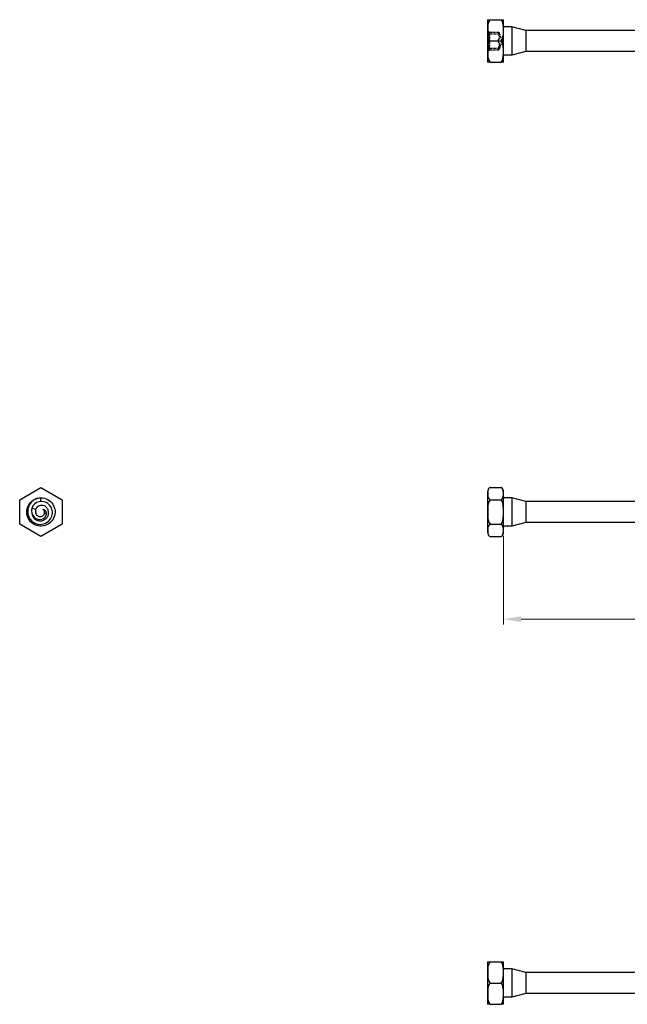
# Model space of a CAD drawing. Units: millimetres. Extents: x 1716 to 2490, y 1245 to 1639.
# Drawn here: x 1716 to 1887, y 1361 to 1639 of the extents above; entities that cross this region are included whole.
import ezdxf

# ---------------------------------------------------------------- set-up
doc = ezdxf.new("R2010")
doc.units = ezdxf.units.MM
doc.linetypes.add('DASHED', pattern=[0.2067, 0.1654, -0.0413])
for name, color, linetype, lineweight in [('Dimensions', 1, 'Continuous', 20), ('Hidden', 6, 'DASHED', 25), ('Part', 7, 'Continuous', 25)]:
    doc.layers.add(name, color=color, linetype=linetype, lineweight=lineweight)
doc.styles.add('EU_style', font='arial.ttf')
doc.dimstyles.new('Dim_2D', dxfattribs={"dimtxt": 4, "dimasz": 5, "dimexe": 1.5, "dimexo": 1, "dimgap": 1, "dimtad": 1, "dimdec": 1, "dimdsep": 46, "dimtxsty": 'EU_style', "dimcen": 2.5, "dimclrd": 256, "dimclre": 256, "dimclrt": 256, "dimadec": 0, "dimazin": 0, "dimtfac": 1, "dimtdec": 1, "dimtmove": 0, "dimatfit": 3, "dimfxl": 0, "dimtolj": 1, "dimtzin": 0, "dimlwd": -1, "dimlwe": -1, "dimarcsym": 0})

# ---------------------------------------------------------------- blocks, each defined once
blk = doc.blocks.new('*D5')
at = {"layer": 'Defpoints', "color": 0}
for p in [(2152.25, 1500), (1852.25, 1494.27), (1852.25, 1469.74)]:
    blk.add_point(p, dxfattribs=at)
at = {"layer": 'Dimensions'}
for p, q in [((2152.25, 1499), (2152.25, 1468.24)), ((1852.25, 1493.27), (1852.25, 1468.24)), ((2147.25, 1469.74), (1857.25, 1469.74))]:
    blk.add_line(p, q, dxfattribs=at)
for points in [[(1857.25, 1470.57), (1857.25, 1468.91), (1852.25, 1469.74)], [(2147.25, 1470.57), (2147.25, 1468.91), (2152.25, 1469.74)]]:
    blk.add_solid(points, dxfattribs=at)
at = {"layer": 'Dimensions', "insert": (2002.25, 1472.79), "char_height": 4, "attachment_point": 5, "style": 'EU_style'}
blk.add_mtext('\\A1;300', dxfattribs=at)

msp = doc.modelspace()

# ---------------------------------------------------------------- linework, layer by layer
at = {"layer": 'Hidden', "ltscale": 0.476074}
for p, q in [((1848, 1635.82), (1847.75, 1635.82)), ((1848, 1630.22), (1847.75, 1630.22))]:
    msp.add_line(p, q, dxfattribs=at)
at = {"layer": 'Hidden', "ltscale": 2.792331}
for p, q in [((1848, 1635.82), (1848, 1635.45)), ((1848, 1630.6), (1848, 1630.22))]:
    msp.add_line(p, q, dxfattribs=at)
at = {"layer": 'Hidden', "ltscale": 1.570775}
for p, q in [((1848.28, 1635.05), (1848, 1635.82)), ((1848.28, 1631), (1848, 1630.22))]:
    msp.add_line(p, q, dxfattribs=at)
at = {"layer": 'Hidden', "ltscale": 5.584762}
for p, q in [((1848, 1635.45), (1848, 1633.02)), ((1848, 1633.02), (1848, 1630.6))]:
    msp.add_line(p, q, dxfattribs=at)
at = {"layer": 'Hidden', "ltscale": 5.380668}
for p, q in [((1848.02, 1635.51), (1850.85, 1635.51)), ((1848.28, 1635.05), (1851.11, 1635.05)), ((1848.02, 1630.53), (1850.85, 1630.53)), ((1848.28, 1631), (1851.11, 1631))]:
    msp.add_line(p, q, dxfattribs=at)
at = {"layer": 'Hidden', "ltscale": 4.104445}
for q in [(1851.11, 1635.05), (1851.11, 1631)]:
    msp.add_line((1851.84, 1633.02), q, dxfattribs=at)
at = {"layer": 'Hidden', "ltscale": 1.250436}
for points, knots in [([(1848.11, 1635.37), (1848.09, 1635.42), (1848.07, 1635.46), (1848.04, 1635.51), (1848.02, 1635.52), (1848, 1635.51), (1848, 1635.48), (1848, 1635.45)], [0.025092, 0.025092, 0.025092, 0.025092, 0.04509225, 0.04509225, 0.06684875, 0.06684875, 0.08860525, 0.08860525, 0.08860525, 0.08860525]), ([(1848, 1635.45), (1848, 1635.41), (1848, 1635.36), (1848.02, 1635.23), (1848.04, 1635.16), (1848.07, 1635.03), (1848.09, 1634.96), (1848.11, 1634.9)], [0.08860525, 0.08860525, 0.08860525, 0.08860525, 0.11036176, 0.11036176, 0.13211826, 0.13211826, 0.15211851, 0.15211851, 0.15211851, 0.15211851]), ([(1850.83, 1635.45), (1850.83, 1635.48), (1850.83, 1635.51), (1850.85, 1635.52), (1850.86, 1635.51), (1850.9, 1635.46), (1850.92, 1635.42), (1850.94, 1635.37)], [0.22141105, 0.22141105, 0.22141105, 0.22141105, 0.24316756, 0.24316756, 0.26492406, 0.26492406, 0.28492431, 0.28492431, 0.28492431, 0.28492431]), ([(1850.94, 1634.9), (1850.92, 1634.96), (1850.9, 1635.03), (1850.86, 1635.16), (1850.85, 1635.23), (1850.83, 1635.36), (1850.83, 1635.41), (1850.83, 1635.45)], [0.15789779, 0.15789779, 0.15789779, 0.15789779, 0.17789805, 0.17789805, 0.19965455, 0.19965455, 0.22141105, 0.22141105, 0.22141105, 0.22141105]), ([(1848.11, 1633.5), (1848.09, 1633.48), (1848.07, 1633.45), (1848.04, 1633.37), (1848.02, 1633.31), (1848, 1633.17), (1848, 1633.1), (1848, 1633.02)], [0.025092, 0.025092, 0.025092, 0.025092, 0.04509225, 0.04509225, 0.06684875, 0.06684875, 0.08860525, 0.08860525, 0.08860525, 0.08860525]), ([(1848, 1633.02), (1848, 1632.95), (1848, 1632.87), (1848.02, 1632.74), (1848.04, 1632.68), (1848.07, 1632.59), (1848.09, 1632.56), (1848.11, 1632.54)], [0.08860525, 0.08860525, 0.08860525, 0.08860525, 0.11036176, 0.11036176, 0.13211826, 0.13211826, 0.15211851, 0.15211851, 0.15211851, 0.15211851]), ([(1850.83, 1633.02), (1850.83, 1633.1), (1850.83, 1633.17), (1850.85, 1633.31), (1850.86, 1633.37), (1850.9, 1633.45), (1850.92, 1633.48), (1850.94, 1633.5)], [0.22141105, 0.22141105, 0.22141105, 0.22141105, 0.24316756, 0.24316756, 0.26492406, 0.26492406, 0.28492431, 0.28492431, 0.28492431, 0.28492431]), ([(1850.94, 1632.54), (1850.92, 1632.56), (1850.9, 1632.59), (1850.86, 1632.68), (1850.85, 1632.74), (1850.83, 1632.87), (1850.83, 1632.95), (1850.83, 1633.02)], [0.15789779, 0.15789779, 0.15789779, 0.15789779, 0.17789805, 0.17789805, 0.19965455, 0.19965455, 0.22141105, 0.22141105, 0.22141105, 0.22141105]), ([(1848.11, 1631.15), (1848.09, 1631.09), (1848.07, 1631.02), (1848.04, 1630.88), (1848.02, 1630.81), (1848, 1630.69), (1848, 1630.63), (1848, 1630.6)], [0.025092, 0.025092, 0.025092, 0.025092, 0.04509225, 0.04509225, 0.06684875, 0.06684875, 0.08860525, 0.08860525, 0.08860525, 0.08860525]), ([(1848, 1630.6), (1848, 1630.56), (1848, 1630.54), (1848.02, 1630.53), (1848.04, 1630.54), (1848.07, 1630.59), (1848.09, 1630.63), (1848.11, 1630.67)], [0.08860525, 0.08860525, 0.08860525, 0.08860525, 0.11036176, 0.11036176, 0.13211826, 0.13211826, 0.15211851, 0.15211851, 0.15211851, 0.15211851]), ([(1850.83, 1630.6), (1850.83, 1630.63), (1850.83, 1630.69), (1850.85, 1630.81), (1850.86, 1630.88), (1850.9, 1631.02), (1850.92, 1631.09), (1850.94, 1631.15)], [0.22141105, 0.22141105, 0.22141105, 0.22141105, 0.24316756, 0.24316756, 0.26492406, 0.26492406, 0.28492431, 0.28492431, 0.28492431, 0.28492431]), ([(1850.94, 1630.67), (1850.92, 1630.63), (1850.9, 1630.59), (1850.86, 1630.54), (1850.85, 1630.53), (1850.83, 1630.54), (1850.83, 1630.56), (1850.83, 1630.6)], [0.15789779, 0.15789779, 0.15789779, 0.15789779, 0.17789805, 0.17789805, 0.19965455, 0.19965455, 0.22141105, 0.22141105, 0.22141105, 0.22141105])]:
    msp.add_open_spline(points, degree=3, knots=knots, dxfattribs=at)
at = {"layer": 'Hidden', "ltscale": 1.732463}
for points, knots in [([(1848.28, 1635.05), (1848.28, 1635.05), (1848.27, 1635.06), (1848.24, 1635.13), (1848.21, 1635.18), (1848.16, 1635.28), (1848.14, 1635.32), (1848.11, 1635.37)], [0.13642991, 0.13642991, 0.13642991, 0.13642991, 0.1690867, 0.1690867, 0.20174349, 0.20174349, 0.22326242, 0.22326242, 0.22326242, 0.22326242]), ([(1850.94, 1635.37), (1850.96, 1635.32), (1850.99, 1635.28), (1851.03, 1635.18), (1851.06, 1635.13), (1851.1, 1635.06), (1851.11, 1635.05), (1851.11, 1635.05)], [0.49879461, 0.49879461, 0.49879461, 0.49879461, 0.52031354, 0.52031354, 0.55297032, 0.55297032, 0.58562711, 0.58562711, 0.58562711, 0.58562711]), ([(1848.11, 1630.67), (1848.14, 1630.72), (1848.16, 1630.77), (1848.21, 1630.86), (1848.24, 1630.91), (1848.27, 1630.98), (1848.28, 1631), (1848.28, 1631)], [0.0495974, 0.0495974, 0.0495974, 0.0495974, 0.07111633, 0.07111633, 0.10377312, 0.10377312, 0.13642991, 0.13642991, 0.13642991, 0.13642991]), ([(1851.11, 1631), (1851.11, 1631), (1851.1, 1630.98), (1851.06, 1630.91), (1851.03, 1630.86), (1850.99, 1630.77), (1850.96, 1630.72), (1850.94, 1630.67)], [0.58562711, 0.58562711, 0.58562711, 0.58562711, 0.6182839, 0.6182839, 0.65094069, 0.65094069, 0.67245962, 0.67245962, 0.67245962, 0.67245962])]:
    msp.add_open_spline(points, degree=3, knots=knots, dxfattribs=at)
at = {"layer": 'Hidden', "ltscale": 3.465027}
for points, knots in [([(1848.11, 1634.9), (1848.14, 1634.82), (1848.16, 1634.75), (1848.21, 1634.58), (1848.24, 1634.46), (1848.27, 1634.24), (1848.28, 1634.13), (1848.28, 1633.94), (1848.27, 1633.85), (1848.24, 1633.69), (1848.21, 1633.63), (1848.16, 1633.55), (1848.14, 1633.52), (1848.11, 1633.5)], [0.0495974, 0.0495974, 0.0495974, 0.0495974, 0.0711163, 0.0711163, 0.1037731, 0.1037731, 0.1364299, 0.1364299, 0.1690867, 0.1690867, 0.2017435, 0.2017435, 0.2232624, 0.2232624, 0.2232624, 0.2232624]), ([(1848.11, 1632.54), (1848.14, 1632.52), (1848.16, 1632.5), (1848.21, 1632.42), (1848.24, 1632.36), (1848.27, 1632.2), (1848.28, 1632.1), (1848.28, 1631.92), (1848.27, 1631.81), (1848.24, 1631.58), (1848.21, 1631.47), (1848.16, 1631.29), (1848.14, 1631.22), (1848.11, 1631.15)], [0.0495974, 0.0495974, 0.0495974, 0.0495974, 0.0711163, 0.0711163, 0.1037731, 0.1037731, 0.1364299, 0.1364299, 0.1690867, 0.1690867, 0.2017435, 0.2017435, 0.2232624, 0.2232624, 0.2232624, 0.2232624]), ([(1850.94, 1633.5), (1850.96, 1633.52), (1850.99, 1633.55), (1851.03, 1633.63), (1851.06, 1633.69), (1851.1, 1633.85), (1851.11, 1633.94), (1851.11, 1634.13), (1851.1, 1634.24), (1851.06, 1634.46), (1851.03, 1634.58), (1850.99, 1634.75), (1850.96, 1634.82), (1850.94, 1634.9)], [0.4987946, 0.4987946, 0.4987946, 0.4987946, 0.5203135, 0.5203135, 0.5529703, 0.5529703, 0.5856271, 0.5856271, 0.6182839, 0.6182839, 0.6509407, 0.6509407, 0.6724596, 0.6724596, 0.6724596, 0.6724596]), ([(1850.94, 1631.15), (1850.96, 1631.22), (1850.99, 1631.29), (1851.03, 1631.47), (1851.06, 1631.58), (1851.1, 1631.81), (1851.11, 1631.92), (1851.11, 1632.1), (1851.1, 1632.2), (1851.06, 1632.36), (1851.03, 1632.42), (1850.99, 1632.5), (1850.96, 1632.52), (1850.94, 1632.54)], [0.4987946, 0.4987946, 0.4987946, 0.4987946, 0.5203135, 0.5203135, 0.5529703, 0.5529703, 0.5856271, 0.5856271, 0.6182839, 0.6182839, 0.6509407, 0.6509407, 0.6724596, 0.6724596, 0.6724596, 0.6724596])]:
    msp.add_open_spline(points, degree=3, knots=knots, dxfattribs=at)
at = {"layer": 'Part'}
for p, q in [((1847.75, 1638.75), (1847.75, 1627.29)), ((1847.78, 1639.02), (1848.44, 1639.02)), ((1848.44, 1639.02), (1851.56, 1639.02)), ((1851.56, 1639.02), (1852.22, 1639.02)), ((1852.25, 1627.29), (1852.25, 1638.75)), ((1854.63, 1637.02), (1852.55, 1637.02)), ((1854.63, 1637.02), (1854.63, 1629.02)), ((1858.55, 1635.97), (1854.63, 1637.02)), ((1858.55, 1635.97), (1858.55, 1630.07)), ((2039.45, 1635.97), (1858.55, 1635.97)), ((1848.44, 1633.02), (1851.56, 1633.02)), ((1858.55, 1630.07), (1854.63, 1629.02)), ((2039.45, 1630.07), (1858.55, 1630.07)), ((1848.44, 1627.02), (1847.78, 1627.02)), ((1848.44, 1627.02), (1851.56, 1627.02)), ((1852.22, 1627.02), (1851.56, 1627.02)), ((1854.63, 1629.02), (1852.55, 1629.02)), ((1715.56, 1503.46), (1721.56, 1506.93)), ((1721.56, 1506.93), (1727.56, 1503.46)), ((1847.75, 1505.73), (1847.75, 1494.27)), ((1848.44, 1506.93), (1851.56, 1506.93)), ((1852.25, 1494.27), (1852.25, 1505.73)), ((1715.56, 1496.54), (1715.56, 1503.46)), ((1721.56, 1502.98), (1721.56, 1504)), ((1727.56, 1503.46), (1727.56, 1496.54)), ((1848.44, 1503.46), (1851.56, 1503.46)), ((1854.63, 1504), (1852.55, 1504)), ((1854.63, 1504), (1854.63, 1496)), ((1858.55, 1502.95), (1854.63, 1504)), ((1858.55, 1502.95), (1858.55, 1497.05)), ((2039.45, 1502.95), (1858.55, 1502.95)), ((1720.06, 1500.66), (1719, 1501.12)), ((1722.6, 1499.74), (1723.15, 1499.6)), ((1721.56, 1493.07), (1715.56, 1496.54)), ((1727.56, 1496.54), (1721.56, 1493.07)), ((1848.44, 1496.54), (1851.56, 1496.54)), ((1854.63, 1496), (1852.55, 1496)), ((1858.55, 1497.05), (1854.63, 1496)), ((2039.45, 1497.05), (1858.55, 1497.05)), ((1848.44, 1493.07), (1851.56, 1493.07)), ((1847.75, 1372.71), (1847.75, 1361.25)), ((1847.78, 1372.98), (1848.44, 1372.98)), ((1848.44, 1372.98), (1851.56, 1372.98)), ((1851.56, 1372.98), (1852.22, 1372.98)), ((1852.25, 1361.25), (1852.25, 1372.71)), ((1854.63, 1370.98), (1852.55, 1370.98)), ((1854.63, 1370.98), (1854.63, 1362.98)), ((1858.55, 1369.93), (1854.63, 1370.98)), ((1858.55, 1369.93), (1858.55, 1364.03)), ((2039.45, 1369.93), (1858.55, 1369.93)), ((1848.44, 1366.98), (1851.56, 1366.98)), ((1854.63, 1362.98), (1852.55, 1362.98)), ((1858.55, 1364.03), (1854.63, 1362.98)), ((2039.45, 1364.03), (1858.55, 1364.03)), ((1848.44, 1360.98), (1847.78, 1360.98)), ((1848.44, 1360.98), (1851.56, 1360.98)), ((1852.22, 1360.98), (1851.56, 1360.98))]:
    msp.add_line(p, q, dxfattribs=at)
for centre, radius, start, end in [((1849.14, 1638.75), 1.39, 168.6879, 180), ((1850.86, 1638.75), 1.39, 0, 11.3121), ((1852.55, 1637.32), 0.3, 180, 270), ((1849.14, 1627.29), 1.39, 180, 191.3121), ((1850.86, 1627.29), 1.39, 348.6879, 0), ((1852.55, 1628.72), 0.3, 90, 180), ((1849.14, 1505.73), 1.39, 120, 180), ((1850.86, 1505.73), 1.39, 0, 60), ((1852.55, 1504.3), 0.3, 180, 270), ((1721.56, 1500), 2.6, 188.1866, 235.961), ((1852.55, 1495.7), 0.3, 90, 180), ((1849.14, 1494.27), 1.39, 180, 240), ((1850.86, 1494.27), 1.39, 300, 0), ((1849.14, 1372.71), 1.39, 168.6879, 180), ((1850.86, 1372.71), 1.39, 0, 11.3121), ((1852.55, 1371.28), 0.3, 180, 270), ((1852.55, 1362.68), 0.3, 90, 180), ((1849.14, 1361.25), 1.39, 180, 191.3121), ((1850.86, 1361.25), 1.39, 348.6879, 0)]:
    msp.add_arc(centre, radius, start, end, dxfattribs=at)
for points, knots in [([(1848.44, 1639.02), (1848.3, 1638.88), (1848.17, 1638.67), (1847.93, 1638.12), (1847.86, 1637.7), (1847.78, 1636.85), (1847.78, 1636.42), (1847.78, 1636.02), (1847.78, 1635.63), (1847.78, 1635.2), (1847.86, 1634.35), (1847.93, 1633.93), (1848.17, 1633.38), (1848.3, 1633.17), (1848.44, 1633.02)], [-0.3394952, -0.3394952, -0.3394952, -0.3394952, -0.2721041, -0.2721041, -0.136052, -0.136052, 0, 0, 0, 0.136052, 0.136052, 0.2721041, 0.2721041, 0.3394952, 0.3394952, 0.3394952, 0.3394952]), ([(1851.56, 1633.02), (1851.7, 1633.17), (1851.83, 1633.38), (1852.07, 1633.93), (1852.14, 1634.35), (1852.22, 1635.2), (1852.22, 1635.63), (1852.22, 1636.02), (1852.22, 1636.42), (1852.22, 1636.85), (1852.14, 1637.7), (1852.07, 1638.12), (1851.83, 1638.67), (1851.7, 1638.88), (1851.56, 1639.02)], [-0.3394952, -0.3394952, -0.3394952, -0.3394952, -0.2721041, -0.2721041, -0.136052, -0.136052, 0, 0, 0, 0.136052, 0.136052, 0.2721041, 0.2721041, 0.3394952, 0.3394952, 0.3394952, 0.3394952]), ([(1848.44, 1633.02), (1848.3, 1632.88), (1848.17, 1632.67), (1847.93, 1632.12), (1847.86, 1631.7), (1847.78, 1630.85), (1847.78, 1630.42), (1847.78, 1630.02), (1847.78, 1629.63), (1847.78, 1629.2), (1847.86, 1628.35), (1847.93, 1627.93), (1848.17, 1627.38), (1848.3, 1627.17), (1848.44, 1627.02)], [-0.3394952, -0.3394952, -0.3394952, -0.3394952, -0.2721041, -0.2721041, -0.136052, -0.136052, 0, 0, 0, 0.136052, 0.136052, 0.2721041, 0.2721041, 0.3394952, 0.3394952, 0.3394952, 0.3394952]), ([(1851.56, 1627.02), (1851.7, 1627.17), (1851.83, 1627.38), (1852.07, 1627.93), (1852.14, 1628.35), (1852.22, 1629.2), (1852.22, 1629.63), (1852.22, 1630.02), (1852.22, 1630.42), (1852.22, 1630.85), (1852.14, 1631.7), (1852.07, 1632.12), (1851.83, 1632.67), (1851.7, 1632.88), (1851.56, 1633.02)], [-0.3394952, -0.3394952, -0.3394952, -0.3394952, -0.2721041, -0.2721041, -0.136052, -0.136052, 0, 0, 0, 0.136052, 0.136052, 0.2721041, 0.2721041, 0.3394952, 0.3394952, 0.3394952, 0.3394952]), ([(1848.44, 1506.93), (1848.3, 1506.84), (1848.17, 1506.72), (1847.93, 1506.41), (1847.86, 1506.16), (1847.78, 1505.67), (1847.78, 1505.42), (1847.78, 1505.2), (1847.78, 1504.97), (1847.78, 1504.72), (1847.86, 1504.23), (1847.93, 1503.99), (1848.17, 1503.67), (1848.3, 1503.55), (1848.44, 1503.46)], [-0.3394952, -0.3394952, -0.3394952, -0.3394952, -0.2721041, -0.2721041, -0.136052, -0.136052, 0, 0, 0, 0.136052, 0.136052, 0.2721041, 0.2721041, 0.3394952, 0.3394952, 0.3394952, 0.3394952]), ([(1851.56, 1503.46), (1851.7, 1503.55), (1851.83, 1503.67), (1852.07, 1503.99), (1852.14, 1504.23), (1852.22, 1504.72), (1852.22, 1504.97), (1852.22, 1505.2), (1852.22, 1505.42), (1852.22, 1505.67), (1852.14, 1506.16), (1852.07, 1506.41), (1851.83, 1506.72), (1851.7, 1506.84), (1851.56, 1506.93)], [-0.3394952, -0.3394952, -0.3394952, -0.3394952, -0.2721041, -0.2721041, -0.136052, -0.136052, 0, 0, 0, 0.136052, 0.136052, 0.2721041, 0.2721041, 0.3394952, 0.3394952, 0.3394952, 0.3394952]), ([(1721.56, 1504), (1722.88, 1504), (1724.18, 1503.3), (1724.91, 1502.19), (1725.63, 1501.09), (1725.76, 1499.62), (1725.23, 1498.41), (1724.71, 1497.2), (1723.54, 1496.28), (1722.24, 1496.06), (1720.94, 1495.83), (1719.54, 1496.3), (1718.64, 1497.27), (1717.74, 1498.23), (1717.36, 1499.66), (1717.67, 1500.94), (1717.99, 1502.23), (1718.97, 1503.32), (1720.22, 1503.77), (1720.65, 1503.92), (1721.1, 1503.99), (1721.56, 1503.99)], [0, 0, 0, 0, 0.990116, 0.990116, 0.990116, 1.980232, 1.980232, 1.980232, 2.970348, 2.970348, 2.970348, 3.960464, 3.960464, 3.960464, 4.95058, 4.95058, 4.95058, 5.940696, 5.940696, 5.940696, 6.283185, 6.283185, 6.283185, 6.283185]), ([(1721.56, 1504), (1720.23, 1503.95), (1718.99, 1503.19), (1718.34, 1502.09), (1717.69, 1500.99), (1717.66, 1499.6), (1718.2, 1498.5), (1718.75, 1497.41), (1719.85, 1496.66), (1721.01, 1496.53), (1722.17, 1496.4), (1723.35, 1496.89), (1724.05, 1497.76), (1724.76, 1498.62), (1724.97, 1499.82), (1724.65, 1500.83), (1724.32, 1501.84), (1723.47, 1502.62), (1722.5, 1502.88), (1721.53, 1503.14), (1720.46, 1502.87), (1719.75, 1502.23), (1719.42, 1501.92), (1719.16, 1501.54), (1719, 1501.12)], [0, 0, 0, 0, 0.99485, 0.99485, 0.99485, 1.989701, 1.989701, 1.989701, 2.984551, 2.984551, 2.984551, 3.979401, 3.979401, 3.979401, 4.974252, 4.974252, 4.974252, 5.969102, 5.969102, 5.969102, 6.963952, 6.963952, 6.963952, 7.440614, 7.440614, 7.440614, 7.440614]), ([(1720.11, 1497.85), (1720.4, 1497.68), (1720.73, 1497.57), (1721.4, 1497.49), (1721.73, 1497.51), (1722.36, 1497.7), (1722.65, 1497.85), (1723.14, 1498.25), (1723.34, 1498.49), (1723.63, 1499.03), (1723.71, 1499.33), (1723.76, 1499.92), (1723.73, 1500.21), (1723.55, 1500.76), (1723.4, 1501), (1723.03, 1501.42), (1722.81, 1501.58), (1722.33, 1501.81), (1722.07, 1501.87), (1721.56, 1501.89), (1721.31, 1501.84), (1720.85, 1501.66), (1720.64, 1501.52), (1720.37, 1501.25), (1720.29, 1501.14), (1720.15, 1500.91), (1720.1, 1500.79), (1720.06, 1500.66)], [0, 0, 0, 0, 0.105492, 0.105492, 0.208169, 0.208169, 0.308035, 0.308035, 0.405095, 0.405095, 0.499356, 0.499356, 0.590824, 0.590824, 0.679506, 0.679506, 0.765411, 0.765411, 0.84855, 0.84855, 0.928933, 0.928933, 1.006573, 1.006573, 1.050741, 1.050741, 1.093864, 1.093864, 1.093864, 1.093864]), ([(1848.44, 1503.46), (1848.3, 1503.29), (1848.17, 1503.06), (1847.93, 1502.42), (1847.86, 1501.94), (1847.78, 1500.95), (1847.78, 1500.45), (1847.78, 1500), (1847.78, 1499.55), (1847.78, 1499.05), (1847.86, 1498.06), (1847.93, 1497.58), (1848.17, 1496.94), (1848.3, 1496.71), (1848.44, 1496.54)], [-0.3394952, -0.3394952, -0.3394952, -0.3394952, -0.2721041, -0.2721041, -0.136052, -0.136052, 0, 0, 0, 0.136052, 0.136052, 0.2721041, 0.2721041, 0.3394952, 0.3394952, 0.3394952, 0.3394952]), ([(1851.56, 1496.54), (1851.7, 1496.71), (1851.83, 1496.94), (1852.07, 1497.58), (1852.14, 1498.06), (1852.22, 1499.05), (1852.22, 1499.55), (1852.22, 1500), (1852.22, 1500.45), (1852.22, 1500.95), (1852.14, 1501.94), (1852.07, 1502.42), (1851.83, 1503.06), (1851.7, 1503.29), (1851.56, 1503.46)], [-0.3394952, -0.3394952, -0.3394952, -0.3394952, -0.2721041, -0.2721041, -0.136052, -0.136052, 0, 0, 0, 0.136052, 0.136052, 0.2721041, 0.2721041, 0.3394952, 0.3394952, 0.3394952, 0.3394952]), ([(1719, 1501.12), (1718.72, 1500.17), (1719.01, 1499.14), (1719.63, 1498.54), (1720.25, 1497.93), (1721.15, 1497.74), (1721.85, 1497.97), (1722.55, 1498.19), (1723.03, 1498.8), (1723.13, 1499.4), (1723.14, 1499.46), (1723.15, 1499.53), (1723.15, 1499.6)], [0, 0, 0, 0, 1.062523, 1.062523, 1.062523, 2.125045, 2.125045, 2.125045, 3.187568, 3.187568, 3.187568, 3.30694, 3.30694, 3.30694, 3.30694]), ([(1720.06, 1500.66), (1719.99, 1500.45), (1719.97, 1500.23), (1720.01, 1499.8), (1720.07, 1499.6), (1720.27, 1499.24), (1720.41, 1499.09), (1720.72, 1498.85), (1720.9, 1498.77), (1721.27, 1498.68), (1721.45, 1498.67), (1721.81, 1498.74), (1721.97, 1498.81), (1722.25, 1499.01), (1722.37, 1499.13), (1722.5, 1499.34), (1722.53, 1499.42), (1722.58, 1499.58), (1722.6, 1499.66), (1722.6, 1499.74)], [0, 0, 0, 0, 0.0693502, 0.0693502, 0.1363188, 0.1363188, 0.2009194, 0.2009194, 0.2631681, 0.2631681, 0.3230837, 0.3230837, 0.3806885, 0.3806885, 0.4360092, 0.4360092, 0.4638256, 0.4638256, 0.490916, 0.490916, 0.490916, 0.490916]), ([(1723.15, 1499.6), (1723.08, 1500.23), (1722.63, 1500.66), (1722.22, 1500.73), (1722.17, 1500.74), (1722.13, 1500.74), (1722.08, 1500.74)], [0, 0, 0, 0, 1.08686, 1.08686, 1.08686, 1.20589, 1.20589, 1.20589, 1.20589]), ([(1722.6, 1499.74), (1722.62, 1499.87), (1722.61, 1500.01), (1722.54, 1500.28), (1722.47, 1500.39), (1722.31, 1500.6), (1722.2, 1500.69), (1722.08, 1500.74)], [0, 0, 0, 0, 0.0452113, 0.0452113, 0.088505, 0.088505, 0.1324968, 0.1324968, 0.1324968, 0.1324968]), ([(1848.44, 1496.54), (1848.3, 1496.45), (1848.17, 1496.33), (1847.93, 1496.01), (1847.86, 1495.77), (1847.78, 1495.28), (1847.78, 1495.03), (1847.78, 1494.8), (1847.78, 1494.58), (1847.78, 1494.33), (1847.86, 1493.84), (1847.93, 1493.59), (1848.17, 1493.28), (1848.3, 1493.16), (1848.44, 1493.07)], [-0.3394952, -0.3394952, -0.3394952, -0.3394952, -0.2721041, -0.2721041, -0.136052, -0.136052, 0, 0, 0, 0.136052, 0.136052, 0.2721041, 0.2721041, 0.3394952, 0.3394952, 0.3394952, 0.3394952]), ([(1851.56, 1493.07), (1851.7, 1493.16), (1851.83, 1493.28), (1852.07, 1493.59), (1852.14, 1493.84), (1852.22, 1494.33), (1852.22, 1494.58), (1852.22, 1494.8), (1852.22, 1495.03), (1852.22, 1495.28), (1852.14, 1495.77), (1852.07, 1496.01), (1851.83, 1496.33), (1851.7, 1496.45), (1851.56, 1496.54)], [-0.3394952, -0.3394952, -0.3394952, -0.3394952, -0.2721041, -0.2721041, -0.136052, -0.136052, 0, 0, 0, 0.136052, 0.136052, 0.2721041, 0.2721041, 0.3394952, 0.3394952, 0.3394952, 0.3394952]), ([(1848.44, 1372.98), (1848.3, 1372.83), (1848.17, 1372.62), (1847.93, 1372.07), (1847.86, 1371.65), (1847.78, 1370.8), (1847.78, 1370.37), (1847.78, 1369.98), (1847.78, 1369.58), (1847.78, 1369.15), (1847.86, 1368.3), (1847.93, 1367.88), (1848.17, 1367.33), (1848.3, 1367.12), (1848.44, 1366.98)], [-0.3394952, -0.3394952, -0.3394952, -0.3394952, -0.2721041, -0.2721041, -0.136052, -0.136052, 0, 0, 0, 0.136052, 0.136052, 0.2721041, 0.2721041, 0.3394952, 0.3394952, 0.3394952, 0.3394952]), ([(1851.56, 1366.98), (1851.7, 1367.12), (1851.83, 1367.33), (1852.07, 1367.88), (1852.14, 1368.3), (1852.22, 1369.15), (1852.22, 1369.58), (1852.22, 1369.98), (1852.22, 1370.37), (1852.22, 1370.8), (1852.14, 1371.65), (1852.07, 1372.07), (1851.83, 1372.62), (1851.7, 1372.83), (1851.56, 1372.98)], [-0.3394952, -0.3394952, -0.3394952, -0.3394952, -0.2721041, -0.2721041, -0.136052, -0.136052, 0, 0, 0, 0.136052, 0.136052, 0.2721041, 0.2721041, 0.3394952, 0.3394952, 0.3394952, 0.3394952]), ([(1848.44, 1366.98), (1848.3, 1366.83), (1848.17, 1366.62), (1847.93, 1366.07), (1847.86, 1365.65), (1847.78, 1364.8), (1847.78, 1364.37), (1847.78, 1363.98), (1847.78, 1363.58), (1847.78, 1363.15), (1847.86, 1362.3), (1847.93, 1361.88), (1848.17, 1361.33), (1848.3, 1361.12), (1848.44, 1360.98)], [-0.3394952, -0.3394952, -0.3394952, -0.3394952, -0.2721041, -0.2721041, -0.136052, -0.136052, 0, 0, 0, 0.136052, 0.136052, 0.2721041, 0.2721041, 0.3394952, 0.3394952, 0.3394952, 0.3394952]), ([(1851.56, 1360.98), (1851.7, 1361.12), (1851.83, 1361.33), (1852.07, 1361.88), (1852.14, 1362.3), (1852.22, 1363.15), (1852.22, 1363.58), (1852.22, 1363.98), (1852.22, 1364.37), (1852.22, 1364.8), (1852.14, 1365.65), (1852.07, 1366.07), (1851.83, 1366.62), (1851.7, 1366.83), (1851.56, 1366.98)], [-0.3394952, -0.3394952, -0.3394952, -0.3394952, -0.2721041, -0.2721041, -0.136052, -0.136052, 0, 0, 0, 0.136052, 0.136052, 0.2721041, 0.2721041, 0.3394952, 0.3394952, 0.3394952, 0.3394952])]:
    msp.add_open_spline(points, degree=3, knots=knots, dxfattribs=at)

# ---------------------------------------------------------------- dimensions: what is measured, and where the dimension line sits
at = {"layer": 'Dimensions'}
dim = msp.add_linear_dim(base=(1852.25, 1469.74), p1=(2152.25, 1500), p2=(1852.25, 1494.27), dimstyle='Dim_2D', dxfattribs=at)
dim.commit()
dim.dimension.update_dxf_attribs({"geometry": '*D5', "text_midpoint": (2002.25, 1472.79)})

doc.saveas('drawing.dxf')
